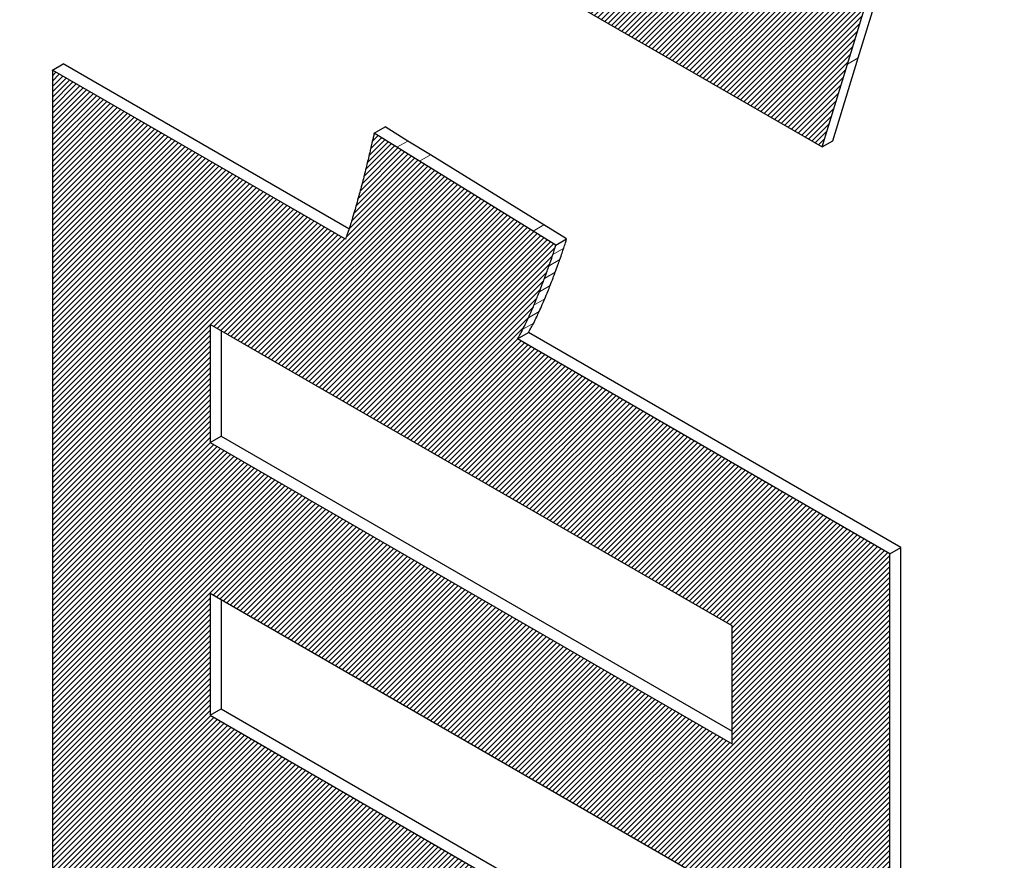
# Model space of a CAD drawing. Units: millimetres. Extents: x 5 to 415, y 5 to 292.
# Drawn here: x 184 to 186, y 175 to 177 of the extents above; entities that cross this region are included whole.
import ezdxf

# ---------------------------------------------------------------- set-up
doc = ezdxf.new("R2010")
doc.units = ezdxf.units.MM
doc.layers.add('FORMAT', color=7, linetype='Continuous')

msp = doc.modelspace()

# ---------------------------------------------------------------- hatches: boundary and pattern name
at = {"layer": 'FORMAT'}
h = msp.add_hatch(dxfattribs=at)
h.set_pattern_fill('ANSI31', color=256, scale=0.0015625, style=0)
h.paths.add_polyline_path([(185.7566, 177.141), (185.7898, 177.2494), (187.5135, 176.2543), (187.5467, 176.1076), (187.6132, 175.8142), (187.6795, 175.5208), (187.7128, 175.374), (187.746, 175.2273), (187.7792, 175.0806), (188.8304, 174.4737), (188.629, 175.2832), (188.2264, 176.9019), (187.8237, 178.5206), (187.421, 180.1394), (187.2197, 180.9488), (186.0837, 181.6046), (185.8823, 181.0277), (185.4797, 179.8738), (185.077, 178.72), (184.6743, 177.5661), (184.473, 176.9892), (185.5242, 176.3823), (185.5573, 176.4907), (185.5906, 176.5992), (185.6238, 176.7075), (185.6902, 176.9243)], flags=0)
h.paths.add_polyline_path([(186.0159, 177.9985), (186.6488, 180.082), (187.2818, 177.2677)], flags=0)
h = msp.add_hatch(dxfattribs=at)
h.set_pattern_fill('ANSI31', color=256, scale=0.0015625, style=0)
edge = h.paths.add_edge_path(flags=0)
edge.add_spline(control_points=[(184.9172, 176.3184), (184.9154, 176.3117), (184.9135, 176.3048), (184.9116, 176.2982)], knot_values=[2, 2, 2, 2, 3, 3, 3, 3], weights=[1, 1, 1, 1], degree=3, periodic=0)
edge.add_spline(control_points=[(184.9116, 176.2982), (184.9096, 176.2916), (184.9076, 176.2851), (184.9057, 176.2789)], knot_values=[1, 1, 1, 1, 2, 2, 2, 2], weights=[1, 1, 1, 1], degree=3, periodic=0)
edge.add_spline(control_points=[(184.9057, 176.2789), (184.9036, 176.2728), (184.9016, 176.2669), (184.8996, 176.2614)], knot_values=[0, 0, 0, 0, 1, 1, 1, 1], weights=[1, 1, 1, 1], degree=3, periodic=0)
edge.add_line((184.8996, 176.2614), (184.5158, 176.4829))
edge.add_line((184.5158, 176.4829), (184.5158, 175.1817))
edge.add_line((184.5158, 175.1817), (185.613, 174.5482))
edge.add_line((185.613, 174.5482), (185.613, 175.8495))
edge.add_line((185.613, 175.8495), (185.1252, 176.1311))
edge.add_spline(control_points=[(185.1252, 176.1311), (185.1274, 176.1347), (185.1297, 176.1389), (185.1321, 176.1435)], knot_values=[23, 23, 23, 23, 24, 24, 24, 24], weights=[1, 1, 1, 1], degree=3, periodic=0)
edge.add_spline(control_points=[(185.1321, 176.1435), (185.1344, 176.1481), (185.1369, 176.1532), (185.1393, 176.1585)], knot_values=[22, 22, 22, 22, 23, 23, 23, 23], weights=[1, 1, 1, 1], degree=3, periodic=0)
edge.add_spline(control_points=[(185.1393, 176.1585), (185.1418, 176.1638), (185.1442, 176.1694), (185.1466, 176.1751)], knot_values=[21, 21, 21, 21, 22, 22, 22, 22], weights=[1, 1, 1, 1], degree=3, periodic=0)
edge.add_spline(control_points=[(185.1466, 176.1751), (185.1491, 176.1809), (185.1514, 176.1868), (185.1537, 176.1927)], knot_values=[20, 20, 20, 20, 21, 21, 21, 21], weights=[1, 1, 1, 1], degree=3, periodic=0)
edge.add_spline(control_points=[(185.1537, 176.1927), (185.1561, 176.1986), (185.1583, 176.2044), (185.1605, 176.2101)], knot_values=[19, 19, 19, 19, 20, 20, 20, 20], weights=[1, 1, 1, 1], degree=3, periodic=0)
edge.add_spline(control_points=[(185.1605, 176.2101), (185.1626, 176.2159), (185.1646, 176.2214), (185.1665, 176.2267)], knot_values=[18, 18, 18, 18, 19, 19, 19, 19], weights=[1, 1, 1, 1], degree=3, periodic=0)
edge.add_spline(control_points=[(185.1665, 176.2267), (185.1683, 176.2319), (185.17, 176.2369), (185.1715, 176.2415)], knot_values=[17, 17, 17, 17, 18, 18, 18, 18], weights=[1, 1, 1, 1], degree=3, periodic=0)
edge.add_spline(control_points=[(185.1715, 176.2415), (185.1729, 176.246), (185.1742, 176.2501), (185.1752, 176.2536)], knot_values=[16, 16, 16, 16, 17, 17, 17, 17], weights=[1, 1, 1, 1], degree=3, periodic=0)
edge.add_line((185.1752, 176.2536), (185.1455, 176.272))
edge.add_line((185.1455, 176.272), (184.9969, 176.3636))
edge.add_line((184.9969, 176.3636), (184.9671, 176.3819))
edge.add_line((184.9671, 176.3819), (184.9374, 176.4003))
edge.add_spline(control_points=[(184.9374, 176.4003), (184.9367, 176.3973), (184.9359, 176.3937), (184.9349, 176.3894)], knot_values=[7, 7, 7, 7, 8, 8, 8, 8], weights=[1, 1, 1, 1], degree=3, periodic=0)
edge.add_spline(control_points=[(184.9349, 176.3894), (184.9339, 176.3851), (184.9327, 176.3802), (184.9315, 176.3749)], knot_values=[6, 6, 6, 6, 7, 7, 7, 7], weights=[1, 1, 1, 1], degree=3, periodic=0)
edge.add_spline(control_points=[(184.9315, 176.3749), (184.9302, 176.3695), (184.9288, 176.3637), (184.9273, 176.3576)], knot_values=[5, 5, 5, 5, 6, 6, 6, 6], weights=[1, 1, 1, 1], degree=3, periodic=0)
edge.add_spline(control_points=[(184.9273, 176.3576), (184.9258, 176.3514), (184.9243, 176.345), (184.9226, 176.3385)], knot_values=[4, 4, 4, 4, 5, 5, 5, 5], weights=[1, 1, 1, 1], degree=3, periodic=0)
edge.add_spline(control_points=[(184.9226, 176.3385), (184.9209, 176.3319), (184.9191, 176.3252), (184.9172, 176.3184)], knot_values=[3, 3, 3, 3, 4, 4, 4, 4], weights=[1, 1, 1, 1], degree=3, periodic=0)
h.paths.add_polyline_path([(185.4063, 174.8829), (184.7226, 175.2776), (184.7226, 175.4414), (185.4063, 175.0467)], flags=0)
h.paths.add_polyline_path([(185.4063, 175.6006), (184.7226, 175.9953), (184.7226, 176.1498), (185.4063, 175.7551)], flags=0)
h.paths.add_polyline_path([(185.4063, 175.2434), (184.7226, 175.6381), (184.7226, 175.7972), (185.4063, 175.4025)], flags=0)

# ---------------------------------------------------------------- linework, layer by layer
at = {"color": 7, "linetype": 'Continuous', "lineweight": 25}
for p, q in [((184.473, 176.9892), (185.5242, 176.3824)), ((185.5715, 176.4989), (185.6047, 176.6073)), ((185.5573, 176.4907), (185.5906, 176.5992)), ((185.5383, 176.3905), (185.5715, 176.4989)), ((184.5158, 176.4829), (184.5299, 176.4911)), ((184.9043, 176.275), (184.5299, 176.4911)), ((185.5242, 176.3824), (185.5573, 176.4907)), ((184.5158, 176.4829), (184.5158, 175.1817)), ((184.8996, 176.2614), (184.5158, 176.4829)), ((184.9374, 176.4003), (184.9515, 176.4085)), ((184.9813, 176.3901), (184.9515, 176.4085)), ((184.9671, 176.3819), (184.9374, 176.4003)), ((184.9969, 176.3637), (184.9671, 176.3819)), ((185.011, 176.3718), (184.9813, 176.3901)), ((185.5242, 176.3824), (185.5383, 176.3905)), ((185.1596, 176.2801), (185.011, 176.3718)), ((185.1455, 176.272), (184.9969, 176.3637)), ((185.1894, 176.2618), (185.1596, 176.2801)), ((185.1752, 176.2536), (185.1455, 176.272)), ((185.1752, 176.2536), (185.1894, 176.2618)), ((184.7226, 176.1498), (184.7226, 175.9953)), ((185.4063, 175.7551), (184.7226, 176.1498)), ((184.7367, 176.1417), (184.7367, 176.0035)), ((185.1252, 176.1311), (185.1394, 176.1393)), ((185.6272, 175.8577), (185.1394, 176.1393)), ((185.613, 175.8495), (185.1252, 176.1311)), ((184.7226, 175.9953), (184.7367, 176.0035)), ((184.7226, 175.9953), (185.4063, 175.6006)), ((184.7367, 176.0035), (185.4063, 175.617)), ((185.613, 175.8495), (185.6272, 175.8577)), ((185.6272, 174.5564), (185.6272, 175.8577)), ((185.613, 174.5482), (185.613, 175.8495)), ((184.7226, 175.7972), (184.7226, 175.6381)), ((185.4063, 175.4025), (184.7226, 175.7972)), ((184.7367, 175.7891), (184.7367, 175.6462)), ((185.4063, 175.6006), (185.4063, 175.7551)), ((184.7226, 175.6381), (184.7367, 175.6462)), ((184.7367, 175.6462), (185.4063, 175.2597)), ((184.7226, 175.6381), (185.4063, 175.2434))]:
    msp.add_line(p, q, dxfattribs=at)
at = {"color": 8, "linetype": 'Continuous', "lineweight": 18}
for p, q in [((185.5573, 176.4907), (185.5715, 176.4989)), ((184.9671, 176.3819), (184.9813, 176.3901)), ((184.9969, 176.3637), (185.011, 176.3718)), ((185.1455, 176.272), (185.1596, 176.2801)), ((185.1715, 176.2415), (185.1856, 176.2496)), ((185.1665, 176.2267), (185.1806, 176.2349)), ((185.1605, 176.2101), (185.1746, 176.2183)), ((185.1537, 176.1927), (185.1679, 176.2009)), ((185.1466, 176.1751), (185.1608, 176.1833)), ((185.1393, 176.1585), (185.1535, 176.1666)), ((185.1321, 176.1435), (185.1463, 176.1517))]:
    msp.add_line(p, q, dxfattribs=at)
at = {"color": 7, "linetype": 'Continuous', "lineweight": 25}
for points, knots in [([(184.9374, 176.4003), (184.9369, 176.3984), (184.9361, 176.3948), (184.9353, 176.3912), (184.9349, 176.3894)], [0, 0, 0, 0, 0.514294, 1, 1, 1, 1]), ([(184.9349, 176.3894), (184.9343, 176.3868), (184.9332, 176.382), (184.932, 176.3772), (184.9315, 176.3749)], [0, 0, 0, 0, 0.532266, 1, 1, 1, 1]), ([(184.9315, 176.3749), (184.9307, 176.3717), (184.9294, 176.366), (184.928, 176.3602), (184.9273, 176.3576)], [0, 0, 0, 0, 0.543786, 1, 1, 1, 1]), ([(184.9273, 176.3576), (184.9265, 176.3541), (184.9249, 176.3477), (184.9233, 176.3413), (184.9226, 176.3385)], [0, 0, 0, 0, 0.551026, 1, 1, 1, 1]), ([(184.9226, 176.3385), (184.9216, 176.3347), (184.9199, 176.328), (184.918, 176.3214), (184.9172, 176.3184)], [0, 0, 0, 0, 0.555279, 1, 1, 1, 1]), ([(184.9172, 176.3184), (184.9162, 176.3146), (184.9144, 176.3078), (184.9124, 176.3012), (184.9116, 176.2982)], [0, 0, 0, 0, 0.560493, 1, 1, 1, 1]), ([(184.9116, 176.2982), (184.9105, 176.2945), (184.9086, 176.2881), (184.9065, 176.2817), (184.9057, 176.2789)], [0, 0, 0, 0, 0.565644, 1, 1, 1, 1]), ([(184.9057, 176.2789), (184.9045, 176.2755), (184.9025, 176.2697), (184.9005, 176.2639), (184.8996, 176.2614)], [0, 0, 0, 0, 0.571152, 1, 1, 1, 1]), ([(185.1715, 176.2415), (185.1722, 176.2438), (185.1735, 176.2479), (185.1747, 176.2519), (185.1752, 176.2536)], [0, 0, 0, 0, 0.593138, 1, 1, 1, 1]), ([(185.1856, 176.2496), (185.1864, 176.252), (185.1877, 176.256), (185.1889, 176.2601), (185.1894, 176.2618)], [0, 0, 0, 0, 0.593138, 1, 1, 1, 1]), ([(185.1665, 176.2267), (185.1675, 176.2295), (185.1692, 176.2344), (185.1708, 176.2394), (185.1715, 176.2415)], [0, 0, 0, 0, 0.579986, 1, 1, 1, 1]), ([(185.1806, 176.2349), (185.1816, 176.2377), (185.1833, 176.2426), (185.1849, 176.2475), (185.1856, 176.2496)], [0, 0, 0, 0, 0.579986, 1, 1, 1, 1]), ([(185.1605, 176.2101), (185.1616, 176.2133), (185.1637, 176.2188), (185.1656, 176.2243), (185.1665, 176.2267)], [0, 0, 0, 0, 0.57208, 1, 1, 1, 1]), ([(185.1746, 176.2183), (185.1758, 176.2214), (185.1778, 176.2269), (185.1798, 176.2325), (185.1806, 176.2349)], [0, 0, 0, 0, 0.57208, 1, 1, 1, 1]), ([(185.1679, 176.2009), (185.1692, 176.2041), (185.1714, 176.2099), (185.1736, 176.2158), (185.1746, 176.2183)], [0, 0, 0, 0, 0.566426, 1, 1, 1, 1]), ([(185.1537, 176.1927), (185.155, 176.196), (185.1573, 176.2017), (185.1595, 176.2076), (185.1605, 176.2101)], [0, 0, 0, 0, 0.566426, 1, 1, 1, 1]), ([(185.1608, 176.1833), (185.1621, 176.1865), (185.1645, 176.1924), (185.1669, 176.1983), (185.1679, 176.2009)], [0, 0, 0, 0, 0.558976, 1, 1, 1, 1]), ([(185.1466, 176.1751), (185.148, 176.1784), (185.1504, 176.1842), (185.1527, 176.1901), (185.1537, 176.1927)], [0, 0, 0, 0, 0.558976, 1, 1, 1, 1]), ([(185.1393, 176.1585), (185.1407, 176.1615), (185.1432, 176.167), (185.1456, 176.1726), (185.1466, 176.1751)], [0, 0, 0, 0, 0.553314, 1, 1, 1, 1]), ([(185.1535, 176.1666), (185.1548, 176.1697), (185.1573, 176.1752), (185.1597, 176.1808), (185.1608, 176.1833)], [0, 0, 0, 0, 0.553314, 1, 1, 1, 1]), ([(185.1463, 176.1517), (185.1476, 176.1544), (185.1501, 176.1593), (185.1524, 176.1644), (185.1535, 176.1666)], [0, 0, 0, 0, 0.547553, 1, 1, 1, 1]), ([(185.1321, 176.1435), (185.1335, 176.1462), (185.1359, 176.1511), (185.1383, 176.1562), (185.1393, 176.1585)], [0, 0, 0, 0, 0.547553, 1, 1, 1, 1]), ([(185.1394, 176.1393), (185.1407, 176.1415), (185.143, 176.1455), (185.1452, 176.1497), (185.1463, 176.1517)], [0, 0, 0, 0, 0.53861, 1, 1, 1, 1]), ([(185.1252, 176.1311), (185.1265, 176.1333), (185.1289, 176.1373), (185.1311, 176.1416), (185.1321, 176.1435)], [0, 0, 0, 0, 0.53861, 1, 1, 1, 1])]:
    msp.add_open_spline(points, degree=3, knots=knots, dxfattribs=at)

doc.saveas('drawing.dxf')
